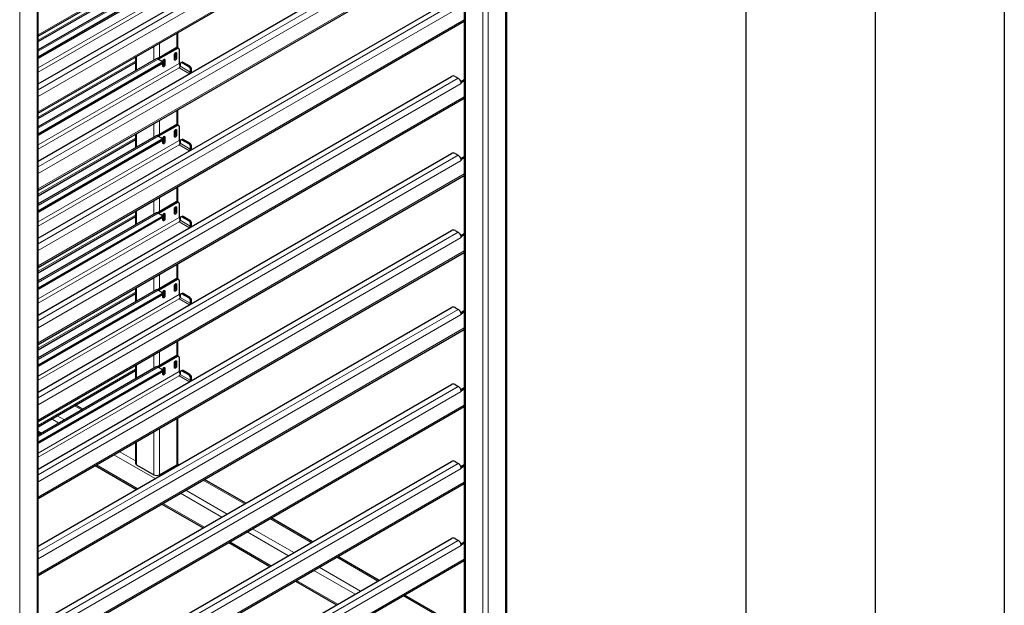
# Model space of a CAD drawing. Units: millimetres. Extents: x 0 to 210, y 0 to 297.
# Drawn here: x 172 to 210, y 99 to 122 of the extents above; entities that cross this region are included whole.
import ezdxf

# ---------------------------------------------------------------- set-up
doc = ezdxf.new("R2010")
doc.units = ezdxf.units.MM
doc.layers.add('FORMAT', color=7, linetype='Continuous')

msp = doc.modelspace()

# ---------------------------------------------------------------- linework, layer by layer
at = {"color": 7, "linetype": 'Continuous', "lineweight": 25}
for p, q in [((189.09484, 153.08015), (189.09484, 97.56974)), ((190.73834, 96.27224), (190.73834, 153.08015)), ((172.60105, 85.8018), (172.60105, 142.60971)), ((172.60105, 121.48258), (189.09484, 131.00424)), ((172.60105, 119.63699), (188.59606, 128.87072)), ((172.60105, 118.50221), (189.09484, 128.02387)), ((172.60105, 116.65662), (188.59606, 125.89034)), ((172.60105, 115.52183), (189.09484, 125.04349)), ((177.16399, 123.5916), (172.60105, 120.95747)), ((172.60105, 121.27606), (176.36691, 123.45004)), ((177.36721, 123.4315), (172.60105, 120.68006)), ((177.36721, 123.38047), (172.60105, 120.62902)), ((172.60105, 113.67624), (188.59606, 122.90997)), ((172.60105, 112.54146), (189.09484, 122.06312)), ((178.01042, 121.03207), (178.01042, 121.62497)), ((177.9435, 121.03688), (177.21456, 120.61607)), ((177.9877, 121.01137), (177.26293, 120.59297)), ((177.90815, 120.84167), (177.90815, 120.64903)), ((177.95234, 120.82765), (177.95234, 120.62352)), ((178.03769, 121.01632), (177.9935, 121.04183)), ((178.05841, 120.97054), (178.05841, 120.42958)), ((177.16399, 120.61123), (172.60105, 117.9771)), ((172.60105, 118.29568), (176.36691, 120.46967)), ((177.36721, 120.45113), (172.60105, 117.69968)), ((176.36691, 120.67619), (176.36691, 120.15109)), ((177.24523, 120.60318), (177.36721, 120.53277)), ((177.3965, 120.44091), (177.3965, 120.49195)), ((177.43262, 120.32349), (177.43262, 120.52762)), ((177.45913, 120.58246), (177.45913, 120.38982)), ((177.50333, 120.56844), (177.50333, 120.36431)), ((177.88163, 120.5827), (177.88163, 120.78683)), ((178.16915, 120.47534), (178.12513, 120.45437)), ((178.43062, 120.30101), (178.17429, 120.44899)), ((178.47464, 120.32198), (178.21832, 120.46995)), ((177.36721, 120.40009), (172.60105, 117.64865)), ((178.09742, 120.4049), (178.09144, 120.32262)), ((178.48919, 120.09301), (178.49516, 120.17529)), ((178.53322, 120.11398), (178.53919, 120.19626)), ((172.60105, 110.69587), (188.59606, 119.92959)), ((188.73749, 119.92959), (188.85946, 119.85918)), ((188.95975, 119.73336), (189.09484, 119.81135)), ((188.97127, 119.69257), (188.97437, 119.69078)), ((188.97437, 119.69078), (189.09484, 119.76032)), ((188.97437, 119.66016), (188.97437, 119.69078)), ((172.60105, 109.56108), (189.09484, 119.08274)), ((178.01042, 118.05169), (178.01042, 118.64459)), ((177.9435, 118.05651), (177.21456, 117.6357)), ((177.9877, 118.031), (177.26293, 117.6126)), ((177.88163, 117.60232), (177.88163, 117.80646)), ((177.90815, 117.8613), (177.90815, 117.66866)), ((177.95234, 117.84728), (177.95234, 117.64314)), ((178.03769, 118.03595), (177.9935, 118.06146)), ((178.05841, 117.99016), (178.05841, 117.4492)), ((177.16399, 117.63085), (172.60105, 114.99672)), ((172.60105, 115.31531), (176.36691, 117.48929)), ((177.36721, 117.47075), (172.60105, 114.71931)), ((177.36721, 117.41972), (172.60105, 114.66827)), ((176.36691, 117.69582), (176.36691, 117.17071)), ((177.24523, 117.62281), (177.36721, 117.55239)), ((177.3965, 117.46054), (177.3965, 117.51157)), ((177.43262, 117.34311), (177.43262, 117.54725)), ((177.45913, 117.60209), (177.45913, 117.40945)), ((177.50333, 117.58807), (177.50333, 117.38393)), ((178.09742, 117.42453), (178.09144, 117.34225)), ((178.16915, 117.49496), (178.12513, 117.47399)), ((178.43062, 117.32064), (178.17429, 117.46861)), ((178.47464, 117.34161), (178.21832, 117.48958)), ((178.48919, 117.11264), (178.49516, 117.19492)), ((178.53322, 117.1336), (178.53919, 117.21588)), ((172.60105, 107.71549), (188.59606, 116.94922)), ((188.73749, 116.94922), (188.85946, 116.87881)), ((188.95975, 116.75299), (189.09484, 116.83097)), ((188.97127, 116.71219), (188.97437, 116.7104)), ((188.97437, 116.7104), (189.09484, 116.77995)), ((188.97437, 116.67978), (188.97437, 116.7104)), ((172.60105, 106.58071), (189.09484, 116.10237)), ((178.01042, 115.07132), (178.01042, 115.66422)), ((177.9435, 115.07614), (177.21456, 114.65533)), ((177.9877, 115.05062), (177.26293, 114.63222)), ((177.88163, 114.62195), (177.88163, 114.82608)), ((177.90815, 114.88092), (177.90815, 114.68828)), ((177.95234, 114.8669), (177.95234, 114.66277)), ((178.03769, 115.05557), (177.9935, 115.08109)), ((178.05841, 115.00979), (178.05841, 114.46883)), ((177.16399, 114.65048), (172.60105, 112.01635)), ((172.60105, 112.33493), (176.36691, 114.50892)), ((177.36721, 114.49038), (172.60105, 111.73893)), ((177.36721, 114.43935), (172.60105, 111.6879)), ((176.36691, 114.71544), (176.36691, 114.19034)), ((177.24523, 114.64244), (177.36721, 114.57202)), ((177.3965, 114.48017), (177.3965, 114.5312)), ((177.43262, 114.36274), (177.43262, 114.56687)), ((177.45913, 114.62171), (177.45913, 114.42907)), ((177.50333, 114.60769), (177.50333, 114.40356)), ((178.09742, 114.44416), (178.09144, 114.36188)), ((178.16915, 114.51459), (178.12513, 114.49362)), ((178.43062, 114.34026), (178.17429, 114.48824)), ((178.47464, 114.36123), (178.21832, 114.50921)), ((172.60105, 104.73512), (188.59606, 113.96885)), ((178.48919, 114.13226), (178.49516, 114.21454)), ((178.53322, 114.15323), (178.53919, 114.23551)), ((188.73749, 113.96885), (188.85946, 113.89843)), ((188.95975, 113.77262), (189.09484, 113.8506)), ((188.97127, 113.73182), (188.97437, 113.73003)), ((188.97437, 113.73003), (189.09484, 113.79958)), ((188.97437, 113.69941), (188.97437, 113.73003)), ((172.60105, 103.60034), (189.09484, 113.122)), ((178.01042, 112.09094), (178.01042, 112.68384)), ((177.9435, 112.09576), (177.21456, 111.67495)), ((177.9877, 112.07025), (177.26293, 111.65185)), ((178.03769, 112.0752), (177.9935, 112.10071)), ((176.36691, 111.73507), (176.36691, 111.20996)), ((177.88163, 111.64157), (177.88163, 111.84571)), ((177.90815, 111.90055), (177.90815, 111.70791)), ((177.95234, 111.88653), (177.95234, 111.68239)), ((178.05841, 112.02941), (178.05841, 111.48846)), ((177.16399, 111.67011), (172.60105, 109.03598)), ((172.60105, 109.35456), (176.36691, 111.52855)), ((177.36721, 111.51001), (172.60105, 108.75856)), ((177.36721, 111.45897), (172.60105, 108.70753)), ((177.24523, 111.66206), (177.36721, 111.59165)), ((177.3965, 111.49979), (177.3965, 111.55083)), ((177.43262, 111.38236), (177.43262, 111.5865)), ((177.45913, 111.64134), (177.45913, 111.4487)), ((177.50333, 111.62732), (177.50333, 111.42319)), ((178.09742, 111.46378), (178.09144, 111.3815)), ((178.16915, 111.53421), (178.12513, 111.51325)), ((178.43062, 111.35989), (178.17429, 111.50786)), ((178.47464, 111.38086), (178.21832, 111.52883)), ((172.60105, 101.75475), (188.59606, 110.98847)), ((178.48919, 111.15189), (178.49516, 111.23417)), ((178.53322, 111.17286), (178.53919, 111.25514)), ((188.73749, 110.98847), (188.85946, 110.91806)), ((188.95975, 110.79224), (189.09484, 110.87023)), ((188.97127, 110.75145), (188.97437, 110.74966)), ((188.97437, 110.74966), (189.09484, 110.8192)), ((188.97437, 110.71904), (188.97437, 110.74966)), ((172.60105, 100.61996), (189.09484, 110.14162)), ((178.01042, 109.11057), (178.01042, 109.70347)), ((177.9435, 109.11539), (177.21456, 108.69458)), ((177.9877, 109.08987), (177.26293, 108.67147)), ((178.03769, 109.09483), (177.9935, 109.12034)), ((178.05841, 109.04904), (178.05841, 108.50808)), ((177.16399, 108.68973), (172.60105, 106.0556)), ((176.36691, 108.7547), (176.36691, 108.22959)), ((177.24523, 108.68169), (177.36721, 108.61127)), ((177.45913, 108.66096), (177.45913, 108.46832)), ((177.50333, 108.64695), (177.50333, 108.44281)), ((177.88163, 108.6612), (177.88163, 108.86534)), ((177.90815, 108.92017), (177.90815, 108.72753)), ((177.95234, 108.90616), (177.95234, 108.70202)), ((172.60105, 106.37419), (176.36691, 108.54817)), ((177.36721, 108.52963), (172.60105, 105.77819)), ((177.36721, 108.4786), (172.60105, 105.72715)), ((177.3965, 108.51942), (177.3965, 108.57045)), ((177.43262, 108.40199), (177.43262, 108.60613)), ((178.09742, 108.48341), (178.09144, 108.40113)), ((178.16915, 108.55384), (178.12513, 108.53287)), ((178.43062, 108.37952), (178.17429, 108.52749)), ((178.47464, 108.40048), (178.21832, 108.54846)), ((178.48919, 108.17151), (178.49516, 108.25379)), ((178.53322, 108.19248), (178.53919, 108.27476)), ((172.60105, 98.77437), (188.59606, 108.0081)), ((188.73749, 108.0081), (188.85946, 107.93768)), ((188.95975, 107.81187), (189.09484, 107.88985)), ((188.97127, 107.77107), (188.97437, 107.76928)), ((188.97437, 107.76928), (189.09484, 107.83883)), ((188.97437, 107.73866), (188.97437, 107.76928)), ((172.60105, 97.63959), (189.09484, 107.16125)), ((174.32945, 107.05339), (174.05352, 107.21268)), ((178.01042, 104.96429), (178.01042, 106.7231)), ((172.60105, 106.15347), (172.68581, 106.10454)), ((176.36691, 105.77432), (176.36691, 104.96429)), ((172.60105, 95.794), (188.59606, 105.02772)), ((174.81237, 104.8769), (176.41087, 103.95411)), ((176.41085, 104.90306), (177.0826, 104.51526)), ((177.29473, 104.51526), (177.96648, 104.90306)), ((178.05451, 104.90296), (178.00089, 104.93391)), ((188.73749, 105.02772), (188.85946, 104.95731)), ((188.95975, 104.8315), (189.09484, 104.90948)), ((188.97437, 104.78891), (189.09484, 104.85845)), ((188.97127, 104.7907), (188.97437, 104.78891)), ((188.97437, 104.75829), (188.97437, 104.78891)), ((172.60105, 94.65921), (189.09484, 104.18087)), ((180.63586, 103.41277), (179.03736, 104.33557)), ((177.39373, 103.38672), (178.99223, 102.46392)), ((183.21722, 101.92259), (181.61872, 102.84538)), ((172.60105, 92.81362), (188.59606, 102.04735)), ((179.97509, 101.89653), (181.57359, 100.97373)), ((188.73749, 102.04735), (188.85946, 101.97694)), ((188.95975, 101.85112), (189.09484, 101.92911)), ((188.97127, 101.81033), (188.97437, 101.80853)), ((188.97437, 101.80853), (189.09484, 101.87808)), ((188.97437, 101.77791), (188.97437, 101.80853)), ((172.60105, 91.67884), (189.09484, 101.2005)), ((185.79858, 100.4324), (184.20008, 101.35519)), ((182.55645, 100.40634), (184.15495, 99.48355)), ((189.09484, 98.52951), (186.78144, 99.86501))]:
    msp.add_line(p, q, dxfattribs=at)
at = {"color": 8, "linetype": 'Continuous', "lineweight": 18}
for p, q in [((189.13877, 153.01892), (189.13877, 97.55538)), ((190.6944, 153.01892), (190.6944, 96.24688)), ((189.81052, 152.63112), (189.81052, 97.16759)), ((190.02265, 152.63112), (190.02265, 95.85908)), ((172.55712, 142.54848), (172.55712, 85.77644)), ((171.88536, 142.16069), (171.88536, 85.38865)), ((172.60105, 121.53755), (189.09484, 131.05921)), ((172.60105, 119.41452), (188.85946, 128.8003)), ((188.97437, 128.60128), (172.60105, 119.14916)), ((172.60105, 118.55717), (189.09484, 128.07883)), ((172.60105, 116.43415), (188.85946, 125.81993)), ((188.97437, 125.62091), (172.60105, 116.16879)), ((172.60105, 115.5768), (189.09484, 125.09846)), ((177.24523, 123.58356), (172.60105, 120.90253)), ((172.60105, 121.33102), (176.36691, 123.50501)), ((178.05841, 123.40995), (172.60105, 120.25949)), ((172.60105, 120.09619), (178.05622, 123.2454)), ((172.60105, 113.45377), (188.85946, 122.83955)), ((188.97437, 122.64053), (172.60105, 113.18842)), ((172.60105, 112.59642), (189.09484, 122.11808)), ((177.96648, 121.5996), (177.96648, 121.04572)), ((177.29473, 121.21181), (177.29473, 120.66236)), ((177.0826, 121.08935), (177.0826, 120.56424)), ((177.91698, 120.84807), (177.95234, 120.82765)), ((177.9877, 121.01137), (177.9435, 121.03688)), ((177.24523, 120.60318), (172.60105, 117.92215)), ((172.60105, 118.35065), (176.36691, 120.52464)), ((176.41085, 120.70156), (176.41085, 120.17645)), ((177.36721, 120.40009), (177.36721, 120.45113)), ((177.46797, 120.58886), (177.50333, 120.56844)), ((177.90815, 120.64903), (177.95234, 120.62352)), ((178.21832, 120.46995), (178.17429, 120.44899)), ((178.05841, 120.42958), (172.60105, 117.27911)), ((172.60105, 117.11582), (178.05622, 120.26502)), ((177.45913, 120.38982), (177.50333, 120.36431)), ((178.05622, 120.26502), (178.45395, 120.03542)), ((178.48919, 120.09301), (178.09144, 120.32262)), ((178.43062, 120.30101), (178.47464, 120.32198)), ((178.48919, 120.09301), (178.53322, 120.11398)), ((178.53919, 120.19626), (178.49516, 120.17529)), ((172.60105, 110.4734), (188.85946, 119.85918)), ((188.97437, 119.66016), (172.60105, 110.20804)), ((172.60105, 109.61605), (189.09484, 119.13771)), ((177.96648, 118.61923), (177.96648, 118.06534)), ((177.29473, 118.23144), (177.29473, 117.68198)), ((177.0826, 118.10897), (177.0826, 117.58387)), ((177.91698, 117.86769), (177.95234, 117.84728)), ((177.9877, 118.031), (177.9435, 118.05651)), ((177.24523, 117.62281), (172.60105, 114.94178)), ((172.60105, 115.37028), (176.36691, 117.54426)), ((178.05841, 117.4492), (172.60105, 114.29874)), ((176.41085, 117.72118), (176.41085, 117.19607)), ((177.36721, 117.41972), (177.36721, 117.47075)), ((177.45913, 117.40945), (177.50333, 117.38393)), ((177.46797, 117.60848), (177.50333, 117.58807)), ((177.90815, 117.66866), (177.95234, 117.64314)), ((178.21832, 117.48958), (178.17429, 117.46861)), ((172.60105, 114.13544), (178.05622, 117.28465)), ((178.05622, 117.28465), (178.45395, 117.05505)), ((178.48919, 117.11264), (178.09144, 117.34225)), ((178.43062, 117.32064), (178.47464, 117.34161)), ((178.48919, 117.11264), (178.53322, 117.1336)), ((178.53919, 117.21588), (178.49516, 117.19492)), ((172.60105, 107.49302), (188.85946, 116.87881)), ((188.97437, 116.67978), (172.60105, 107.22767)), ((172.60105, 106.63568), (189.09484, 116.15734)), ((177.96648, 115.63886), (177.96648, 115.08497)), ((177.0826, 115.1286), (177.0826, 114.60349)), ((177.29473, 115.25106), (177.29473, 114.70161)), ((176.41085, 114.74081), (176.41085, 114.2157)), ((177.91698, 114.88732), (177.95234, 114.8669)), ((177.9877, 115.05062), (177.9435, 115.07614)), ((177.24523, 114.64244), (172.60105, 111.9614)), ((172.60105, 112.3899), (176.36691, 114.56389)), ((178.05841, 114.46883), (172.60105, 111.31837)), ((177.36721, 114.43935), (177.36721, 114.49038)), ((177.45913, 114.42907), (177.50333, 114.40356)), ((177.46797, 114.62811), (177.50333, 114.60769)), ((177.90815, 114.68828), (177.95234, 114.66277)), ((178.48919, 114.13226), (178.09144, 114.36188)), ((178.21832, 114.50921), (178.17429, 114.48824)), ((178.43062, 114.34026), (178.47464, 114.36123)), ((172.60105, 111.15507), (178.05622, 114.30428)), ((178.05622, 114.30428), (178.45395, 114.07467)), ((178.48919, 114.13226), (178.53322, 114.15323)), ((178.53919, 114.23551), (178.49516, 114.21454)), ((172.60105, 104.51265), (188.85946, 113.89843)), ((188.97437, 113.69941), (172.60105, 104.2473)), ((172.60105, 103.6553), (189.09484, 113.17696)), ((177.96648, 112.65848), (177.96648, 112.1046)), ((177.0826, 112.14823), (177.0826, 111.62312)), ((177.29473, 112.27069), (177.29473, 111.72123)), ((177.9877, 112.07025), (177.9435, 112.09576)), ((176.41085, 111.76043), (176.41085, 111.23533)), ((177.90815, 111.70791), (177.95234, 111.68239)), ((177.91698, 111.90694), (177.95234, 111.88653)), ((177.24523, 111.66206), (172.60105, 108.98103)), ((172.60105, 109.40953), (176.36691, 111.58351)), ((178.05841, 111.48846), (172.60105, 108.33799)), ((172.60105, 108.1747), (178.05622, 111.3239)), ((177.36721, 111.45897), (177.36721, 111.51001)), ((177.45913, 111.4487), (177.50333, 111.42319)), ((177.46797, 111.64773), (177.50333, 111.62732)), ((178.05622, 111.3239), (178.45395, 111.0943)), ((178.48919, 111.15189), (178.09144, 111.3815)), ((178.21832, 111.52883), (178.17429, 111.50786)), ((178.43062, 111.35989), (178.47464, 111.38086)), ((172.60105, 101.53228), (188.85946, 110.91806)), ((178.48919, 111.15189), (178.53322, 111.17286)), ((178.53919, 111.25514), (178.49516, 111.23417)), ((188.97437, 110.71904), (172.60105, 101.26692)), ((172.60105, 100.67493), (189.09484, 110.19659)), ((177.96648, 109.67811), (177.96648, 109.12422)), ((177.0826, 109.16785), (177.0826, 108.64275)), ((177.29473, 109.29031), (177.29473, 108.74086)), ((177.9877, 109.08987), (177.9435, 109.11539)), ((177.24523, 108.68169), (172.60105, 106.00066)), ((176.41085, 108.78006), (176.41085, 108.25495)), ((177.46797, 108.66736), (177.50333, 108.64695)), ((177.90815, 108.72753), (177.95234, 108.70202)), ((177.91698, 108.92657), (177.95234, 108.90616)), ((172.60105, 106.42915), (176.36691, 108.60314)), ((178.05841, 108.50808), (172.60105, 105.35762)), ((172.60105, 105.19432), (178.05622, 108.34353)), ((177.36721, 108.4786), (177.36721, 108.52963)), ((177.45913, 108.46832), (177.50333, 108.44281)), ((178.05622, 108.34353), (178.45395, 108.11393)), ((178.48919, 108.17151), (178.09144, 108.40113)), ((178.21832, 108.54846), (178.17429, 108.52749)), ((178.43062, 108.37952), (178.47464, 108.40048)), ((178.53919, 108.27476), (178.49516, 108.25379)), ((172.60105, 98.5519), (188.85946, 107.93768)), ((178.48919, 108.17151), (178.53322, 108.19248)), ((188.97437, 107.73866), (172.60105, 98.28655)), ((172.60105, 97.69456), (189.09484, 107.21622)), ((174.00959, 107.18732), (174.28552, 107.02803)), ((173.33784, 106.79953), (173.61377, 106.64023)), ((173.12569, 106.67705), (173.40162, 106.51776)), ((177.96648, 106.69773), (177.96648, 104.90306)), ((172.60105, 106.20421), (172.72976, 106.12991)), ((177.0826, 106.18748), (177.0826, 104.51526)), ((177.29473, 106.30994), (177.29473, 104.51526)), ((176.41085, 105.79969), (176.41085, 104.90306)), ((175.52818, 105.29013), (177.12668, 104.36734)), ((175.74032, 105.4126), (176.36691, 105.05088)), ((172.60105, 95.57153), (188.85946, 104.95731)), ((174.85632, 104.90227), (176.45482, 103.97948)), ((177.96648, 104.90306), (178.01058, 104.8776)), ((188.97437, 104.75829), (172.60105, 95.30617)), ((177.29473, 104.51526), (177.33883, 104.48981)), ((172.60105, 94.71418), (189.09484, 104.23584)), ((178.99344, 104.31021), (180.59194, 103.38741)), ((178.10953, 103.79994), (179.70804, 102.87715)), ((178.32168, 103.92241), (179.92018, 102.99962)), ((177.43767, 103.41209), (179.03617, 102.48929)), ((181.57479, 102.82002), (183.1733, 101.89723)), ((180.69089, 102.30976), (182.28939, 101.38696)), ((180.90304, 102.43223), (182.50154, 101.50943)), ((172.60105, 92.59115), (188.85946, 101.97694)), ((188.97437, 101.77791), (172.60105, 92.3258)), ((180.01903, 101.9219), (181.61753, 100.9991)), ((172.60105, 91.73381), (189.09484, 101.25547)), ((184.15615, 101.32983), (185.75465, 100.40704)), ((183.27225, 100.81957), (184.87075, 99.89677)), ((183.4844, 100.94204), (185.0829, 100.01925)), ((182.60039, 100.43171), (184.19889, 99.50892)), ((186.73751, 99.83965), (189.09484, 98.47879))]:
    msp.add_line(p, q, dxfattribs=at)
at = {"color": 7, "linetype": 'Continuous', "lineweight": 25, "flags": 128}
for points in [[(177.88163, 120.78683), (177.88432, 120.80401), (177.89198, 120.82168), (177.90345, 120.83715), (177.91698, 120.84807), (177.93051, 120.85277), (177.94198, 120.85054), (177.94965, 120.84172), (177.95234, 120.82765)], [(177.43262, 120.52762), (177.43531, 120.5448), (177.44297, 120.56247), (177.45444, 120.57794), (177.46797, 120.58886), (177.4815, 120.59356), (177.49297, 120.59133), (177.50064, 120.58251), (177.50333, 120.56844)], [(177.95234, 120.62352), (177.94965, 120.60634), (177.94198, 120.58867), (177.93051, 120.5732), (177.91698, 120.56228), (177.90345, 120.55758), (177.89198, 120.55981), (177.88432, 120.56863), (177.88163, 120.5827)], [(177.50333, 120.36431), (177.50064, 120.34713), (177.49297, 120.32946), (177.4815, 120.31399), (177.46797, 120.30307), (177.45444, 120.29837), (177.44297, 120.3006), (177.43531, 120.30942), (177.43262, 120.32349)], [(177.88163, 117.80646), (177.88432, 117.82364), (177.89198, 117.8413), (177.90345, 117.85678), (177.91698, 117.86769), (177.93051, 117.8724), (177.94198, 117.87017), (177.94965, 117.86135), (177.95234, 117.84728)], [(177.43262, 117.54725), (177.43531, 117.56443), (177.44297, 117.5821), (177.45444, 117.59757), (177.46797, 117.60849), (177.4815, 117.61319), (177.49297, 117.61096), (177.50064, 117.60214), (177.50333, 117.58807)], [(177.95234, 117.64314), (177.94965, 117.62597), (177.94198, 117.6083), (177.93051, 117.59282), (177.91698, 117.58191), (177.90345, 117.5772), (177.89198, 117.57943), (177.88432, 117.58825), (177.88163, 117.60232)], [(177.50333, 117.38393), (177.50064, 117.36676), (177.49297, 117.34909), (177.4815, 117.33361), (177.46797, 117.3227), (177.45444, 117.31799), (177.44297, 117.32022), (177.43531, 117.32904), (177.43262, 117.34311)], [(177.88163, 114.82608), (177.88432, 114.84326), (177.89198, 114.86093), (177.90345, 114.8764), (177.91698, 114.88732), (177.93051, 114.89202), (177.94198, 114.8898), (177.94965, 114.88097), (177.95234, 114.8669)], [(177.43262, 114.56687), (177.43531, 114.58405), (177.44297, 114.60172), (177.45444, 114.61719), (177.46797, 114.62811), (177.4815, 114.63281), (177.49297, 114.63059), (177.50064, 114.62176), (177.50333, 114.60769)], [(177.50333, 114.40356), (177.50064, 114.38638), (177.49297, 114.36871), (177.4815, 114.35324), (177.46797, 114.34232), (177.45444, 114.33762), (177.44297, 114.33985), (177.43531, 114.34867), (177.43262, 114.36274)], [(177.95234, 114.66277), (177.94965, 114.64559), (177.94198, 114.62792), (177.93051, 114.61245), (177.91698, 114.60153), (177.90345, 114.59683), (177.89198, 114.59906), (177.88432, 114.60788), (177.88163, 114.62195)], [(177.88163, 111.84571), (177.88432, 111.86289), (177.89198, 111.88056), (177.90345, 111.89603), (177.91698, 111.90695), (177.93051, 111.91165), (177.94198, 111.90942), (177.94965, 111.9006), (177.95234, 111.88653)], [(177.95234, 111.68239), (177.94965, 111.66522), (177.94198, 111.64755), (177.93051, 111.63208), (177.91698, 111.62116), (177.90345, 111.61645), (177.89198, 111.61868), (177.88432, 111.6275), (177.88163, 111.64157)], [(177.43262, 111.5865), (177.43531, 111.60368), (177.44297, 111.62135), (177.45444, 111.63682), (177.46797, 111.64774), (177.4815, 111.65244), (177.49297, 111.65021), (177.50064, 111.64139), (177.50333, 111.62732)], [(177.50333, 111.42319), (177.50064, 111.40601), (177.49297, 111.38834), (177.4815, 111.37287), (177.46797, 111.36195), (177.45444, 111.35725), (177.44297, 111.35947), (177.43531, 111.36829), (177.43262, 111.38236)], [(177.43262, 108.60613), (177.43531, 108.6233), (177.44297, 108.64097), (177.45444, 108.65645), (177.46797, 108.66736), (177.4815, 108.67207), (177.49297, 108.66984), (177.50064, 108.66102), (177.50333, 108.64695)], [(177.88163, 108.86534), (177.88432, 108.88251), (177.89198, 108.90018), (177.90345, 108.91565), (177.91698, 108.92657), (177.93051, 108.93128), (177.94198, 108.92905), (177.94965, 108.92023), (177.95234, 108.90616)], [(177.95234, 108.70202), (177.94965, 108.68484), (177.94198, 108.66717), (177.93051, 108.6517), (177.91698, 108.64078), (177.90345, 108.63608), (177.89198, 108.63831), (177.88432, 108.64713), (177.88163, 108.6612)], [(177.50333, 108.44281), (177.50064, 108.42563), (177.49297, 108.40796), (177.4815, 108.39249), (177.46797, 108.38157), (177.45444, 108.37687), (177.44297, 108.3791), (177.43531, 108.38792), (177.43262, 108.40199)]]:
    msp.add_lwpolyline(points, dxfattribs=at)
at = {"color": 7, "linetype": 'Continuous', "lineweight": 25}
for centre, radius, start, end in [((177.97279, 120.996), 0.0503, 65.692881, 125.617577), ((178.0153, 120.97753), 0.04367, 350.785963, 129.203285), ((177.19758, 120.53623), 0.08218, 54.561686, 114.127856), ((177.35172, 120.49195), 0.04366, 290.783421, 69.216579), ((177.82967, 120.65314), 0.07858, 311.390227, 356.998507), ((178.14603, 120.40919), 0.0488, 54.619651, 185.041854), ((178.1887, 120.42668), 0.05244, 55.61587, 111.887535), ((177.34645, 120.4459), 0.05029, 294.374658, 354.305201), ((177.38066, 120.39393), 0.07858, 311.390227, 356.998507), ((178.01414, 120.33033), 0.07769, 302.800863, 354.311001), ((178.21179, 120.43672), 0.15355, 182.664805, 219.137005), ((178.3521, 120.18127), 0.14318, 357.605823, 56.74785), ((178.41148, 120.10086), 0.0781, 304.09621, 354.229635), ((178.39613, 120.20224), 0.14318, 357.605823, 56.74785), ((178.38021, 120.12706), 0.15357, 340.811571, 355.114749), ((188.66678, 119.79312), 0.1537, 62.609672, 117.390328), ((188.72103, 119.64547), 0.25463, 10.659971, 57.066982), ((188.79426, 119.65928), 0.18011, 0.280281, 10.651952), ((177.97279, 118.01562), 0.0503, 65.692881, 125.617577), ((178.0153, 117.99716), 0.04367, 350.785963, 129.203285), ((177.19758, 117.55585), 0.08218, 54.561686, 114.127856), ((177.35172, 117.51157), 0.04366, 290.783421, 69.216579), ((177.34645, 117.46553), 0.05029, 294.374658, 354.305201), ((177.38066, 117.41356), 0.07858, 311.390227, 356.998507), ((177.82967, 117.67277), 0.07858, 311.390227, 356.998507), ((178.21179, 117.45634), 0.15355, 182.664805, 219.137005), ((178.14603, 117.42882), 0.0488, 54.619651, 185.041854), ((178.1887, 117.4463), 0.05244, 55.61587, 111.887535), ((178.01414, 117.34995), 0.07769, 302.800863, 354.311001), ((178.3521, 117.2009), 0.14318, 357.605823, 56.74785), ((178.41148, 117.12049), 0.0781, 304.09621, 354.229635), ((178.39613, 117.22187), 0.14318, 357.605823, 56.74785), ((178.38021, 117.14668), 0.15357, 340.811571, 355.114749), ((188.66678, 116.81275), 0.1537, 62.609672, 117.390328), ((188.72103, 116.66509), 0.25463, 10.659971, 57.066982), ((188.79426, 116.6789), 0.18011, 0.280281, 10.651952), ((177.97279, 115.03525), 0.0503, 65.692881, 125.617577), ((178.0153, 115.01678), 0.04367, 350.785963, 129.203285), ((177.19758, 114.57548), 0.08218, 54.561686, 114.127856), ((177.35172, 114.5312), 0.04366, 290.783421, 69.216579), ((177.34645, 114.48516), 0.05029, 294.374658, 354.305201), ((177.38066, 114.43319), 0.07858, 311.390227, 356.998507), ((177.82967, 114.6924), 0.07858, 311.390227, 356.998507), ((178.01414, 114.36958), 0.07769, 302.800863, 354.311001), ((178.21179, 114.47597), 0.15355, 182.664805, 219.137005), ((178.14603, 114.44845), 0.0488, 54.619651, 185.041854), ((178.1887, 114.46593), 0.05244, 55.61587, 111.887535), ((178.39613, 114.24149), 0.14318, 357.605823, 56.74785), ((178.3521, 114.22052), 0.14318, 357.605823, 56.74785), ((178.41148, 114.14011), 0.0781, 304.09621, 354.229635), ((178.38021, 114.16631), 0.15357, 340.811571, 355.114749), ((188.66678, 113.83238), 0.1537, 62.609672, 117.390328), ((188.72103, 113.68472), 0.25463, 10.659971, 57.066982), ((188.79426, 113.69853), 0.18011, 0.280281, 10.651952), ((177.97279, 112.05487), 0.0503, 65.692881, 125.617577), ((178.0153, 112.03641), 0.04367, 350.785963, 129.203285), ((177.19758, 111.59511), 0.08218, 54.561686, 114.127856), ((177.82967, 111.71202), 0.07858, 311.390227, 356.998507), ((177.35172, 111.55083), 0.04366, 290.783421, 69.216579), ((177.34645, 111.50478), 0.05029, 294.374658, 354.305201), ((177.38066, 111.45281), 0.07858, 311.390227, 356.998507), ((178.01414, 111.3892), 0.07769, 302.800863, 354.311001), ((178.21179, 111.4956), 0.15355, 182.664805, 219.137005), ((178.14603, 111.46807), 0.0488, 54.619651, 185.041854), ((178.1887, 111.48556), 0.05244, 55.61587, 111.887535), ((178.3521, 111.24015), 0.14318, 357.605823, 56.74785), ((178.39613, 111.26112), 0.14318, 357.605823, 56.74785), ((178.41148, 111.15974), 0.0781, 304.09621, 354.229635), ((178.38021, 111.18593), 0.15357, 340.811571, 355.114749), ((188.66678, 110.852), 0.1537, 62.609672, 117.390328), ((188.72103, 110.70435), 0.25463, 10.659971, 57.066982), ((188.79426, 110.71816), 0.18011, 0.280281, 10.651952), ((177.97279, 109.0745), 0.0503, 65.692881, 125.617577), ((178.0153, 109.05603), 0.04367, 350.785963, 129.203285), ((177.19758, 108.61473), 0.08218, 54.561686, 114.127856), ((177.82967, 108.73165), 0.07858, 311.390227, 356.998507), ((177.35172, 108.57045), 0.04366, 290.783421, 69.216579), ((177.34645, 108.52441), 0.05029, 294.374658, 354.305201), ((177.38066, 108.47244), 0.07858, 311.390227, 356.998507), ((178.01414, 108.40883), 0.07769, 302.800863, 354.311001), ((178.21179, 108.51522), 0.15355, 182.664805, 219.137005), ((178.14603, 108.4877), 0.0488, 54.619651, 185.041854), ((178.1887, 108.50518), 0.05244, 55.61587, 111.887535), ((178.3521, 108.25978), 0.14318, 357.605823, 56.74785), ((178.39613, 108.28074), 0.14318, 357.605823, 56.74785), ((178.41148, 108.17937), 0.0781, 304.09621, 354.229635), ((178.38021, 108.20556), 0.15357, 340.811571, 355.114749), ((188.66678, 107.87163), 0.1537, 62.609672, 117.390328), ((188.72103, 107.72397), 0.25463, 10.659971, 57.066982), ((188.79426, 107.73778), 0.18011, 0.280281, 10.651952), ((176.44198, 104.97177), 0.07544, 185.694799, 245.625342), ((177.93535, 104.97177), 0.07544, 294.374658, 354.305201), ((188.66678, 104.89125), 0.1537, 62.609672, 117.390328), ((188.72103, 104.7436), 0.25463, 10.659971, 57.066982), ((177.18866, 104.71997), 0.23055, 242.609672, 297.390328), ((188.79426, 104.75741), 0.18011, 0.280281, 10.651952), ((188.66678, 101.91088), 0.1537, 62.609672, 117.390328), ((188.72103, 101.76322), 0.25463, 10.659971, 57.066982), ((188.79426, 101.77703), 0.18011, 0.280281, 10.651952)]:
    msp.add_arc(centre, radius, start, end, dxfattribs=at)
at = {"layer": 'FORMAT'}
for p, q in [((210, 297), (210, 0)), ((205, 292), (205, 5)), ((200, 287), (200, 5))]:
    msp.add_line(p, q, dxfattribs=at)

doc.saveas('drawing.dxf')
